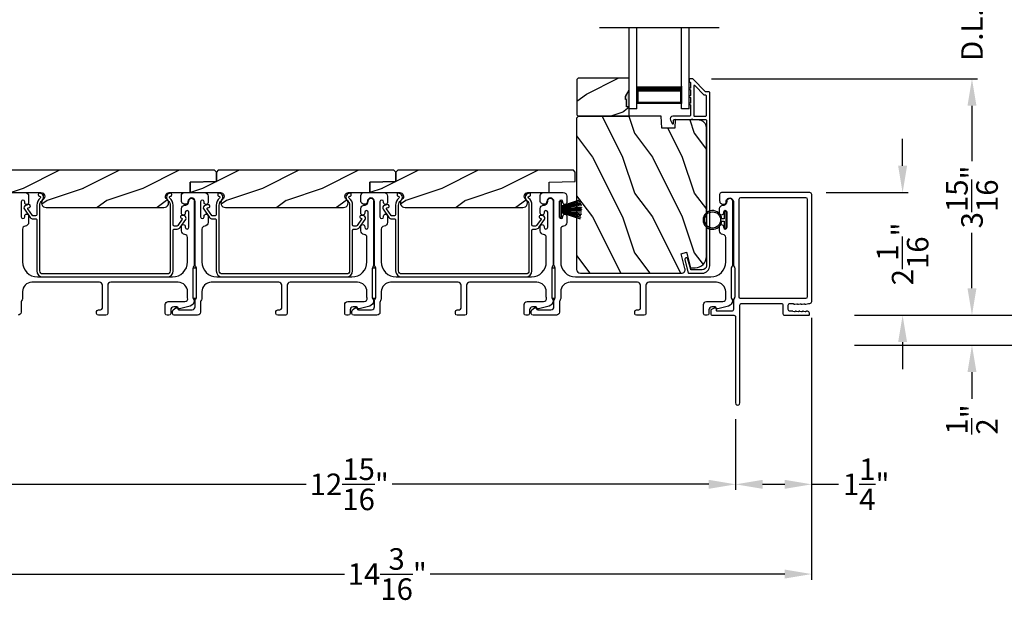
# Model space of a CAD drawing. Extents: x 3 to 343, y -951 to -863.
# Drawn here: x 71 to 88, y -916 to -907 of the extents above; entities that cross this region are included whole.
import ezdxf

# ---------------------------------------------------------------- set-up
doc = ezdxf.new("R2010")
doc.units = 0
doc.header["$LTSCALE"] = 2
doc.header["$MEASUREMENT"] = 0
doc.header["$PDMODE"] = 3
doc.layers.get('0').update_dxf_attribs({"linetype": 'CONTINUOUS'})
doc.layers.get('DEFPOINTS').update_dxf_attribs({"color": 3, "linetype": 'CONTINUOUS'})
doc.layers.add('Dim', color=7, linetype='CONTINUOUS')
doc.styles.get("Standard").update_dxf_attribs({"font": 'arial.ttf'})
doc.dimstyles.new('STANDARD 1.5', dxfattribs={"dimtxt": 0.36, "dimasz": 0.45, "dimexe": 0.09375, "dimexo": 0.27, "dimgap": 0.135, "dimtad": 0, "dimdec": 4, "dimzin": 0, "dimdsep": 46, "dimlunit": 4, "dimtxsty": 'STANDARD', "dimcen": 0, "dimadec": 0, "dimazin": 0, "dimtfac": 1, "dimtdec": 4, "dimtofl": 0, "dimtmove": 0, "dimatfit": 3, "dimfxl": 1, "dimtolj": 1, "dimtzin": 0, "dimarcsym": 0})

# ---------------------------------------------------------------- blocks, each defined once
blk = doc.blocks.new('*D442')
at = {"layer": 'DEFPOINTS', "color": 0, "transparency": 16777216}
for p in [(82.698, -907.609), (87.326, -907.609), (85.09, -911.562)]:
    blk.add_point(p, dxfattribs=at)
at = {"layer": 'Dim', "color": 0, "lineweight": -2, "transparency": 16777216}
for p, q in [((82.968, -907.609), (87.42, -907.609)), ((87.326, -908.059), (87.326, -908.989)), ((87.326, -911.112), (87.326, -910.182)), ((85.36, -911.562), (87.42, -911.562))]:
    blk.add_line(p, q, dxfattribs=at)
at = {"layer": 'Dim', "color": 0, "transparency": 16777216}
for points in [[(87.251, -908.059), (87.401, -908.059), (87.326, -907.609)], [(87.251, -911.112), (87.401, -911.112), (87.326, -911.562)]]:
    blk.add_solid(points, dxfattribs=at)
at = {"layer": 'Dim', "color": 0, "transparency": 16777216, "insert": (87.326, -909.585), "char_height": 0.36, "attachment_point": 5, "rotation": 90}
blk.add_mtext('\\A1;3{\\H1x;\\S15/16;}"', dxfattribs=at)
blk = doc.blocks.new('*D443')
at = {"layer": 'DEFPOINTS', "color": 0, "transparency": 16777216}
for p in [(82.65, -905.634), (87.326, -905.634), (82.698, -907.609)]:
    blk.add_point(p, dxfattribs=at)
at = {"layer": 'Dim', "color": 0, "lineweight": -2, "transparency": 16777216}
for p, q in [((87.326, -905.184), (87.326, -904.734)), ((82.92, -905.634), (87.42, -905.634)), ((82.968, -907.609), (87.42, -907.609)), ((87.326, -908.059), (87.326, -908.509))]:
    blk.add_line(p, q, dxfattribs=at)
at = {"layer": 'Dim', "color": 0, "transparency": 16777216}
for points in [[(87.251, -905.184), (87.401, -905.184), (87.326, -905.634)], [(87.251, -908.059), (87.401, -908.059), (87.326, -907.609)]]:
    blk.add_solid(points, dxfattribs=at)
at = {"layer": 'Dim', "color": 0, "transparency": 16777216, "insert": (87.326, -906.622), "char_height": 0.36, "attachment_point": 5, "rotation": 90}
blk.add_mtext('\\A1;D.L.O.', dxfattribs=at)
blk = doc.blocks.new('*D446')
at = {"layer": 'DEFPOINTS', "color": 0, "transparency": 16777216}
for p in [(84.597, -884.051), (88.826, -884.051), (85.09, -911.562)]:
    blk.add_point(p, dxfattribs=at)
at = {"layer": 'Dim', "color": 0, "lineweight": -2, "transparency": 16777216}
for p, q in [((84.867, -884.051), (88.92, -884.051)), ((88.826, -884.501), (88.826, -894.792)), ((88.826, -911.112), (88.826, -900.821)), ((85.36, -911.562), (88.92, -911.562))]:
    blk.add_line(p, q, dxfattribs=at)
at = {"layer": 'Dim', "color": 0, "transparency": 16777216}
for points in [[(88.751, -884.501), (88.901, -884.501), (88.826, -884.051)], [(88.751, -911.112), (88.901, -911.112), (88.826, -911.562)]]:
    blk.add_solid(points, dxfattribs=at)
at = {"layer": 'Dim', "color": 0, "transparency": 16777216, "insert": (88.826, -897.806), "char_height": 0.36, "attachment_point": 5, "rotation": 90}
blk.add_mtext('\\A1;EXTERIOR JAMB WIDTH', dxfattribs=at)
blk = doc.blocks.new('*D447')
at = {"layer": 'DEFPOINTS', "color": 0, "transparency": 16777216}
for p in [(84.597, -883.551), (90.326, -883.551), (85.09, -912.062)]:
    blk.add_point(p, dxfattribs=at)
at = {"layer": 'Dim', "color": 0, "lineweight": -2, "transparency": 16777216}
for p, q in [((84.867, -883.551), (90.42, -883.551)), ((90.326, -884.001), (90.326, -893.297)), ((90.326, -911.612), (90.326, -902.316)), ((85.36, -912.062), (90.42, -912.062))]:
    blk.add_line(p, q, dxfattribs=at)
at = {"layer": 'Dim', "color": 0, "transparency": 16777216}
for points in [[(90.251, -884.001), (90.401, -884.001), (90.326, -883.551)], [(90.251, -911.612), (90.401, -911.612), (90.326, -912.062)]]:
    blk.add_solid(points, dxfattribs=at)
at = {"layer": 'Dim', "color": 0, "transparency": 16777216, "insert": (90.326, -897.806), "char_height": 0.36, "attachment_point": 5, "rotation": 90}
blk.add_mtext('\\A1;EXTERIOR ROUGH OPENING WIDTH', dxfattribs=at)
blk = doc.blocks.new('*D448')
at = {"layer": 'DEFPOINTS', "color": 0, "transparency": 16777216}
for p in [(85.09, -911.562), (85.09, -912.062), (87.326, -912.062)]:
    blk.add_point(p, dxfattribs=at)
at = {"layer": 'Dim', "color": 0, "lineweight": -2, "transparency": 16777216}
for p, q in [((87.326, -911.112), (87.326, -910.662)), ((85.36, -911.562), (87.42, -911.562)), ((85.36, -912.062), (87.42, -912.062)), ((87.326, -912.512), (87.326, -912.962))]:
    blk.add_line(p, q, dxfattribs=at)
at = {"layer": 'Dim', "color": 0, "transparency": 16777216}
for points in [[(87.251, -911.112), (87.401, -911.112), (87.326, -911.562)], [(87.251, -912.512), (87.401, -912.512), (87.326, -912.062)]]:
    blk.add_solid(points, dxfattribs=at)
at = {"layer": 'Dim', "color": 0, "transparency": 16777216, "insert": (87.326, -913.305), "char_height": 0.36, "attachment_point": 5, "rotation": 90}
blk.add_mtext('\\A1;{\\H1x;\\S1/2;}"', dxfattribs=at)
blk = doc.blocks.new('*D450')
at = {"layer": 'DEFPOINTS', "color": 0, "transparency": 16777216}
for p in [(84.615, -909.512), (86.166, -909.512), (85.09, -911.562)]:
    blk.add_point(p, dxfattribs=at)
at = {"layer": 'Dim', "color": 0, "lineweight": -2, "transparency": 16777216}
for p, q in [((86.166, -909.062), (86.166, -908.612)), ((84.885, -909.512), (86.26, -909.512)), ((85.36, -911.562), (86.26, -911.562)), ((86.166, -912.012), (86.166, -912.462))]:
    blk.add_line(p, q, dxfattribs=at)
at = {"layer": 'Dim', "color": 0, "transparency": 16777216}
for points in [[(86.091, -909.062), (86.241, -909.062), (86.166, -909.512)], [(86.091, -912.012), (86.241, -912.012), (86.166, -911.562)]]:
    blk.add_solid(points, dxfattribs=at)
at = {"layer": 'Dim', "color": 0, "transparency": 16777216, "insert": (86.166, -910.537), "char_height": 0.36, "attachment_point": 5, "rotation": 90}
blk.add_mtext('\\A1;2{\\H1x;\\S1/16;}"', dxfattribs=at)
blk = doc.blocks.new('*D451')
at = {"layer": 'DEFPOINTS', "color": 0, "transparency": 16777216}
for p in [(70.451, -911.499), (83.373, -913.029), (83.373, -914.389)]:
    blk.add_point(p, dxfattribs=at)
at = {"layer": 'Dim', "color": 0, "lineweight": -2, "transparency": 16777216}
for p, q in [((70.451, -911.769), (70.451, -914.483)), ((83.373, -913.299), (83.373, -914.483)), ((70.901, -914.389), (76.193, -914.389)), ((82.923, -914.389), (77.631, -914.389))]:
    blk.add_line(p, q, dxfattribs=at)
at = {"layer": 'Dim', "color": 0, "transparency": 16777216}
for points in [[(70.901, -914.314), (70.901, -914.464), (70.451, -914.389)], [(82.923, -914.314), (82.923, -914.464), (83.373, -914.389)]]:
    blk.add_solid(points, dxfattribs=at)
at = {"layer": 'Dim', "color": 0, "transparency": 16777216, "insert": (76.912, -914.389), "char_height": 0.36, "attachment_point": 5}
blk.add_mtext('\\A1;12{\\H1x;\\S15/16;}"', dxfattribs=at)
blk = doc.blocks.new('*D452')
at = {"layer": 'DEFPOINTS', "color": 0, "transparency": 16777216}
for p in [(84.645, -911.335), (83.373, -913.029), (83.373, -914.389)]:
    blk.add_point(p, dxfattribs=at)
at = {"layer": 'Dim', "color": 0, "lineweight": -2, "transparency": 16777216}
for p, q in [((84.645, -911.605), (84.645, -914.483)), ((83.373, -913.299), (83.373, -914.483)), ((83.823, -914.389), (84.195, -914.389)), ((84.645, -914.389), (85.095, -914.389))]:
    blk.add_line(p, q, dxfattribs=at)
at = {"layer": 'Dim', "color": 0, "transparency": 16777216}
for points in [[(83.823, -914.314), (83.823, -914.464), (83.373, -914.389)], [(84.195, -914.314), (84.195, -914.464), (84.645, -914.389)]]:
    blk.add_solid(points, dxfattribs=at)
at = {"layer": 'Dim', "color": 0, "transparency": 16777216, "insert": (85.557, -914.389), "char_height": 0.36, "attachment_point": 5}
blk.add_mtext('\\A1;1{\\H1x;\\S1/4;}"', dxfattribs=at)
blk = doc.blocks.new('*D453')
at = {"layer": 'DEFPOINTS', "color": 0, "transparency": 16777216}
for p in [(84.645, -911.335), (70.451, -911.499), (70.451, -915.889)]:
    blk.add_point(p, dxfattribs=at)
at = {"layer": 'Dim', "color": 0, "lineweight": -2, "transparency": 16777216}
for p, q in [((84.645, -911.605), (84.645, -915.983)), ((70.451, -911.769), (70.451, -915.983)), ((70.901, -915.889), (76.831, -915.889)), ((84.195, -915.889), (78.266, -915.889))]:
    blk.add_line(p, q, dxfattribs=at)
at = {"layer": 'Dim', "color": 0, "transparency": 16777216}
for points in [[(70.901, -915.814), (70.901, -915.964), (70.451, -915.889)], [(84.195, -915.814), (84.195, -915.964), (84.645, -915.889)]]:
    blk.add_solid(points, dxfattribs=at)
at = {"layer": 'Dim', "color": 0, "transparency": 16777216, "insert": (77.548, -915.889), "char_height": 0.36, "attachment_point": 5}
blk.add_mtext('\\A1;14{\\H1x;\\S3/16;}"', dxfattribs=at)
blk = doc.blocks.new('A$C6E241AF7')
for p, q in [((0, 1), (1.353, 1)), ((0, 0.875), (0, 1)), ((0, 0.875), (1.353, 0.875)), ((0.089, 0.125), (0.089, 0.875)), ((0.089, 0.875), (0.089, 0.875)), ((0.089, 0.875), (0.375, 0.875)), ((0, 0.125), (1.353, 0.125)), ((0, 0), (0, 0.125)), ((0, 0), (1.353, 0)), ((0.375, 0.125), (0.089, 0.125))]:
    blk.add_line(p, q)
for points, const_width in [([(0.089, 0.86), (0.33, 0.86)], 0.03), ([(0.104, 0.14), (0.104, 0.86)], 0.03), ([(0.33, 0.125), (0.33, 0.875)], 0.09), ([(0.089, 0.14), (0.33, 0.14)], 0.03)]:
    blk.add_lwpolyline(points, dxfattribs=dict(const_width=const_width))
blk = doc.blocks.new('A$C6e6df406')
for p, q in [((1.542, 1.1), (1.542, 0.83)), ((1.57, 1.1), (1.542, 1.1)), ((1.889, 1.126), (1.57, 1.019)), ((1.57, 1.018), (1.889, 1.125)), ((1.57, 1.009), (1.57, 1.1)), ((1.896, 1.099), (1.57, 1.016)), ((1.57, 1.014), (1.896, 1.098)), ((1.902, 1.071), (1.57, 1.01)), ((1.57, 1.009), (1.902, 1.07)), ((1.906, 1.05), (1.57, 1.003)), ((1.57, 1.001), (1.906, 1.048)), ((1.909, 1.027), (1.57, 0.994)), ((1.57, 0.992), (1.909, 1.026)), ((1.57, 1.006), (1.57, 1.008)), ((1.57, 1.002), (1.57, 1.005)), ((1.57, 0.996), (1.57, 1.001)), ((1.911, 0.999), (1.57, 0.98)), ((1.57, 0.979), (1.911, 0.998)), ((1.57, 0.988), (1.57, 0.995)), ((1.911, 0.998), (1.911, 0.999)), ((1.542, 0.83), (1.57, 0.83)), ((1.57, 0.977), (1.57, 0.987)), ((1.912, 0.981), (1.57, 0.976)), ((1.57, 0.975), (1.912, 0.979)), ((1.57, 0.974), (1.57, 0.976)), ((1.57, 0.968), (1.57, 0.973)), ((1.912, 0.969), (1.57, 0.969)), ((1.57, 0.958), (1.57, 0.963)), ((1.57, 0.962), (1.912, 0.962)), ((1.57, 0.955), (1.57, 0.957)), ((1.912, 0.952), (1.57, 0.956)), ((1.57, 0.955), (1.912, 0.95)), ((1.57, 0.944), (1.57, 0.954)), ((1.911, 0.933), (1.57, 0.952)), ((1.57, 0.951), (1.911, 0.932)), ((1.57, 0.936), (1.57, 0.943)), ((1.909, 0.905), (1.57, 0.939)), ((1.57, 0.937), (1.909, 0.904)), ((1.57, 0.93), (1.57, 0.935)), ((1.906, 0.883), (1.57, 0.93)), ((1.57, 0.926), (1.57, 0.929)), ((1.57, 0.928), (1.906, 0.881)), ((1.57, 0.923), (1.57, 0.925)), ((1.57, 0.83), (1.57, 0.922)), ((1.902, 0.861), (1.57, 0.922)), ((1.57, 0.921), (1.902, 0.86)), ((1.896, 0.833), (1.57, 0.917)), ((1.57, 0.915), (1.896, 0.832)), ((1.889, 0.806), (1.57, 0.913)), ((1.57, 0.912), (1.889, 0.805)), ((1.911, 0.932), (1.911, 0.933))]:
    blk.add_line(p, q)
at = {"flags": 128}
for points in [[(1.902, 1.07), (1.902, 1.07), (1.902, 1.07), (1.902, 1.07), (1.902, 1.07), (1.902, 1.071), (1.902, 1.071), (1.902, 1.071), (1.902, 1.071)], [(1.906, 1.048), (1.906, 1.049), (1.906, 1.049), (1.906, 1.049), (1.906, 1.049), (1.906, 1.049), (1.906, 1.049), (1.906, 1.05), (1.906, 1.05)]]:
    blk.add_lwpolyline(points, dxfattribs=at)
for centre, radius, start, end in [((1.357, 0.971), 0.554, 16.0705, 16.1988), ((1.292, 0.955), 0.621, 13.3333, 13.4474), ((1.208, 0.952), 0.705, 6.0165, 6.1167), ((1.292, 0.976), 0.621, 346.5526, 346.6667), ((1.711, 0.896), 0.194, 349.2734, 349.6363), ((1.689, 0.914), 0.219, 351.4891, 351.8113), ((1.208, 0.979), 0.705, 353.8833, 353.9835), ((0.956, 0.956), 0.956, 1.4002, 1.4741), ((1.341, 0.965), 0.571, 359.6909, 0.3091), ((0.956, 0.975), 0.956, 358.5259, 358.5998), ((1.357, 0.96), 0.554, 343.8012, 343.9295)]:
    blk.add_arc(centre, radius, start, end)
blk = doc.blocks.new('A$C7CF641F7')
h = blk.add_hatch(color=256)
h.dxf.hatch_style = 1
h.paths.add_polyline_path([(0.022, 0.231, -0.38367), (0.143, 0.365, -0.133517), (0.143, 0.387, 0.902966), (0.139, 0.075, 0.055914), (0.174, 0.075), (0.174, 0.075, 0.739093), (0.23, 0.37), (0.221, 0.355, -0.030991), (0.218, 0.351, -0.281053), (0.291, 0.231, -1)])
h.paths.add_polyline_path([(0.143, 0.387, 0.133517), (0.143, 0.365, -0.146089), (0.218, 0.351, 0.030991), (0.221, 0.355), (0.23, 0.37, 0.145009)])
for p, q in [((0.139, 0.035), (0.034, 0.035)), ((0.034, 0), (0.279, 0)), ((0.139, 0.075), (0.139, 0.035)), ((0.174, 0.035), (0.174, 0.075)), ((0.279, 0.035), (0.174, 0.035))]:
    blk.add_line(p, q)
blk.add_circle((0.157, 0.231), 0.135)
for centre, radius, start, end in [((0.157, 0.231), 0.157, 276.4006, 263.5994), ((0.034, 0.018), 0.0175, 90.0038, 269.9962), ((0.279, 0.018), 0.0175, 270.0048, 89.9952)]:
    blk.add_arc(centre, radius, start, end)

msp = doc.modelspace()

# ---------------------------------------------------------------- hatches: boundary and pattern name
h = msp.add_hatch()
h.set_pattern_fill('WOOD2', color=256, angle=180, style=0)
h.set_pattern_definition([(36.8699, (482.47753, -864.16808), (-2.99999992, -2.00000012), [0.5, -4.5]), (26.5651, (481.87753, -863.8681), (0.99999916, 1.0000013), [1.118034, -1.118034]), (18.4349, (481.87753, -863.36808), (2.00000043, 0.9999984), [0.632456, -2.529822])])
h.paths.add_polyline_path([(80.72072, -907.62174), (80.72072, -908.21424), (80.74072, -908.23424), (81.59572, -908.23424), (81.59572, -908.07824), (81.54872, -908.07824), (81.54872, -907.95324), (81.53272, -907.95324), (81.53272, -907.90624), (81.59572, -907.79712), (81.59572, -907.60174), (80.74072, -907.60174)])
h = msp.add_hatch(color=256)
h.dxf.hatch_style = 1
h.paths.add_polyline_path([(81.59581, -907.79697), (81.53272, -907.90624), (81.53272, -907.95324), (81.54872, -907.95324), (81.54872, -908.07824), (81.59581, -908.07824)])
h = msp.add_hatch()
h.set_pattern_fill('WOOD2', color=256, angle=90, style=0)
h.set_pattern_definition([(306.8699, (82.67995, -1369.52068), (-2.00000012, 2.99999992), [0.5, -4.5]), (296.5651, (82.97995, -1368.92068), (1.0000013, -0.99999916), [1.118034, -1.118034]), (288.4349, (83.47995, -1368.92068), (0.9999984, -2.00000043), [0.632456, -2.529822])])
edge = h.paths.add_edge_path()
edge.add_line((82.12991, -908.23424), (80.74681, -908.23424))
edge.add_line((80.74681, -908.23424), (80.71481, -908.26624))
edge.add_line((80.71481, -908.26624), (80.71481, -910.79624))
edge.add_arc((80.77781, -910.79624), 0.063, 180, 270)
edge.add_line((80.77781, -910.85924), (81.51181, -910.85924))
edge.add_line((81.51181, -910.85924), (82.32381, -910.85924))
edge.add_line((82.32381, -910.85924), (82.4664, -910.85924))
edge.add_arc((82.4664, -910.79674), 0.0625, 270, 375)
edge.add_line((82.52677, -910.78056), (82.46077, -910.53424))
edge.add_line((82.46077, -910.53424), (82.55159, -910.5099))
edge.add_line((82.55159, -910.5099), (82.62081, -910.76824))
edge.add_line((82.62081, -910.76824), (82.69781, -910.76824))
edge.add_arc((82.69781, -910.58024), 0.188, 270, 360)
edge.add_line((82.88581, -910.58024), (82.88581, -908.42623))
edge.add_arc((82.75981, -908.42623), 0.126, 0, 88.499631)
edge.add_line((82.76311, -908.30028), (82.35996, -908.28972))
edge.add_line((82.35996, -908.28972), (82.35481, -908.43734))
edge.add_line((82.35481, -908.43734), (82.13701, -908.43734))
edge.add_line((82.13701, -908.43734), (82.12991, -908.23424))
h = msp.add_hatch()
h.set_pattern_fill('WOOD2', color=256, pattern_type=2)
h.set_pattern_definition([(216.8699, (-2240.14371, -128.64396), (2.999999918, 2.000000123), [0.5, -4.5]), (206.5651, (-2239.5437, -128.94396), (-0.99999916, -1.00000131), [1.118034, -1.118034]), (198.4349, (-2239.5437, -129.44396), (-2.000000435, -0.999998403), [0.632456, -2.529822])])
edge = h.paths.add_edge_path()
edge.add_line((74.65999, -909.13674), (70.48249, -909.13674))
edge.add_line((70.48249, -909.13674), (70.45124, -909.16799))
edge.add_line((70.45124, -909.16799), (70.45124, -909.51174))
edge.add_line((70.45124, -909.51174), (71.7572, -909.51174))
edge.add_arc((71.7572, -909.57424), 0.0625, -51.202496, 90.000602, ccw=False)
edge.add_arc((71.84524, -909.68374), 0.078, 128.798263, 269.999987)
edge.add_line((71.84524, -909.76174), (73.81324, -909.76174))
edge.add_arc((73.81324, -909.68374), 0.078, 270.000031, 411.201881)
edge.add_arc((73.90127, -909.57424), 0.0625, 89.999331, 231.202496, ccw=False)
edge.add_line((73.90127, -909.51174), (74.25374, -909.51174))
edge.add_line((74.25374, -909.51174), (74.25374, -909.33952))
edge.add_line((74.25374, -909.33952), (74.69124, -909.32424))
edge.add_line((74.69124, -909.32424), (74.69124, -909.16799))
edge.add_line((74.69124, -909.16799), (74.65999, -909.13674))
h = msp.add_hatch()
h.set_pattern_fill('WOOD2', color=256, pattern_type=2)
h.set_pattern_definition([(216.8699, (-2237.14371, -128.64396), (2.999999918, 2.000000123), [0.5, -4.5]), (206.5651, (-2236.5437, -128.94396), (-0.99999916, -1.00000131), [1.118034, -1.118034]), (198.4349, (-2236.5437, -129.44396), (-2.000000435, -0.999998403), [0.632456, -2.529822])])
edge = h.paths.add_edge_path()
edge.add_line((74.69124, -909.32424), (74.25374, -909.33952))
edge.add_line((74.25374, -909.33952), (74.25374, -909.51174))
edge.add_line((74.25374, -909.51174), (74.69124, -909.51174))
edge.add_line((74.69124, -909.51174), (74.7572, -909.51174))
edge.add_arc((74.7572, -909.57424), 0.0625, -51.202496, 90.000602, ccw=False)
edge.add_arc((74.84524, -909.68374), 0.078, 128.798263, 269.999987)
edge.add_line((74.84524, -909.76174), (76.81324, -909.76174))
edge.add_arc((76.81324, -909.68374), 0.078, 270.000031, 411.201881)
edge.add_arc((76.90127, -909.57424), 0.0625, 89.999331, 231.202496, ccw=False)
edge.add_line((76.90127, -909.51174), (77.25374, -909.51174))
edge.add_line((77.25374, -909.51174), (77.25374, -909.33952))
edge.add_line((77.25374, -909.33952), (77.69124, -909.32424))
edge.add_line((77.69124, -909.32424), (77.69124, -909.16799))
edge.add_line((77.69124, -909.16799), (77.65999, -909.13674))
edge.add_line((77.65999, -909.13674), (74.72249, -909.13674))
edge.add_line((74.72249, -909.13674), (74.69124, -909.16799))
edge.add_line((74.69124, -909.16799), (74.69124, -909.32424))
h = msp.add_hatch()
h.set_pattern_fill('WOOD2', color=256, pattern_type=2)
h.set_pattern_definition([(216.8699, (-2234.14371, -128.64396), (2.999999918, 2.000000123), [0.5, -4.5]), (206.5651, (-2233.5437, -128.94396), (-0.99999916, -1.00000131), [1.118034, -1.118034]), (198.4349, (-2233.5437, -129.44396), (-2.000000435, -0.999998403), [0.632456, -2.529822])])
edge = h.paths.add_edge_path()
edge.add_line((77.69124, -909.32424), (77.25374, -909.33952))
edge.add_line((77.25374, -909.33952), (77.25374, -909.51174))
edge.add_line((77.25374, -909.51174), (77.69124, -909.51174))
edge.add_line((77.69124, -909.51174), (77.7572, -909.51174))
edge.add_arc((77.7572, -909.57424), 0.0625, -51.202496, 90.000602, ccw=False)
edge.add_arc((77.84524, -909.68374), 0.078, 128.798263, 269.999987)
edge.add_line((77.84524, -909.76174), (79.81324, -909.76174))
edge.add_arc((79.81324, -909.68374), 0.078, 270.000031, 411.201881)
edge.add_arc((79.90127, -909.57424), 0.0625, 89.999331, 231.202496, ccw=False)
edge.add_line((79.90127, -909.51174), (80.25374, -909.51174))
edge.add_line((80.25374, -909.51174), (80.25374, -909.33952))
edge.add_line((80.25374, -909.33952), (80.69124, -909.32424))
edge.add_line((80.69124, -909.32424), (80.69124, -909.16799))
edge.add_line((80.69124, -909.16799), (80.65999, -909.13674))
edge.add_line((80.65999, -909.13674), (77.72249, -909.13674))
edge.add_line((77.72249, -909.13674), (77.69124, -909.16799))
edge.add_line((77.69124, -909.16799), (77.69124, -909.32424))

# ---------------------------------------------------------------- linework, layer by layer
msp.add_line((83.09581, -906.7562), (81.09581, -906.7562))
for points in [[(80.72072, -907.62174), (80.72072, -908.21424), (80.74072, -908.23424), (81.59572, -908.23424), (81.59572, -908.07824), (81.54872, -908.07824), (81.54872, -907.95324), (81.53272, -907.95324), (81.53272, -907.90624), (81.59572, -907.79712), (81.59572, -907.60174), (80.74072, -907.60174)], [(74.29781, -910.77514), (74.29781, -911.27514), (74.35781, -911.27514), (74.35781, -910.77514)], [(77.29781, -910.77514), (77.29781, -911.27514), (77.35781, -911.27514), (77.35781, -910.77514)], [(80.29781, -910.77514), (80.29781, -911.27514), (80.35781, -911.27514), (80.35781, -910.77514)]]:
    msp.add_lwpolyline(points, close=True)
for points in [[(82.57944, -910.85183, 0.33937777), (82.5891, -910.85924), (82.81581, -910.85924, 0.41421356), (82.94081, -910.73424), (82.94081, -907.83974, 0.41421356), (82.93081, -907.82974), (82.87895, -907.82974, -0.19891237), (82.87188, -907.82681), (82.65723, -907.61217, 0.19891237), (82.65016, -907.60924), (82.60581, -907.60924, 0.41421356), (82.59581, -907.61924), (82.59581, -907.65424, 0.41421356), (82.60581, -907.66424), (82.60717, -907.66424, -0.41421356), (82.61717, -907.67424), (82.61717, -907.76464, 1), (82.61717, -907.79464), (82.61717, -907.88964, 1), (82.61717, -907.91964), (82.61717, -908.01464, 1), (82.61717, -908.04464), (82.61717, -908.22424, -0.41421356), (82.60717, -908.23424), (82.32518, -908.23424, 0.56002691), (82.28508, -908.29967), (82.31312, -908.35469, 0.78833643), (82.33581, -908.34924), (82.33581, -908.29924, -0.41421356), (82.34581, -908.28924), (82.63717, -908.28924, -1), (82.65717, -908.28924), (82.87581, -908.28924, -0.41421356), (82.88581, -908.29924), (82.88581, -910.73424, -0.41421356), (82.81581, -910.80424), (82.63129, -910.80424, -0.33937777), (82.62163, -910.79683), (82.57543, -910.62459, 1), (82.5223, -910.63884)], [(82.87581, -908.23424, 0.41421356), (82.88581, -908.22424), (82.88581, -907.89474, 0.41421356), (82.87581, -907.88474), (82.85617, -907.88474, -0.19891237), (82.8491, -907.88181), (82.68924, -907.72196, 0.66817864), (82.67217, -907.72903), (82.67217, -908.22424, 0.41421356), (82.68217, -908.23424)], [(82.12991, -908.23424), (80.74681, -908.23424), (80.71481, -908.26624), (80.71481, -910.79624, 0.41421356), (80.77781, -910.85924), (81.51181, -910.85924), (82.32381, -910.85924), (82.4664, -910.85924, 0.49314543), (82.52677, -910.78056), (82.46077, -910.53424), (82.55159, -910.5099), (82.62081, -910.76824), (82.69781, -910.76824, 0.41421356), (82.88581, -910.58024), (82.88581, -908.42623, 0.40656438), (82.76311, -908.30028), (82.35996, -908.28972), (82.35481, -908.43734), (82.13701, -908.43734)], [(74.65999, -909.13674), (70.48249, -909.13674), (70.45124, -909.16799), (70.45124, -909.51174), (71.7572, -909.51174, -0.70805976), (71.79636, -909.62295, 0.70805076), (71.84524, -909.76174), (73.81324, -909.76174, 0.70805158), (73.86211, -909.62295, -0.7080602), (73.90127, -909.51174), (74.25374, -909.51174), (74.25374, -909.33952), (74.69124, -909.32424), (74.69124, -909.16799)], [(74.69124, -909.32424), (74.25374, -909.33952), (74.25374, -909.51174), (74.69124, -909.51174), (74.7572, -909.51174, -0.70805976), (74.79636, -909.62295, 0.70805076), (74.84524, -909.76174), (76.81324, -909.76174, 0.70805158), (76.86211, -909.62295, -0.7080602), (76.90127, -909.51174), (77.25374, -909.51174), (77.25374, -909.33952), (77.69124, -909.32424), (77.69124, -909.16799), (77.65999, -909.13674), (74.72249, -909.13674), (74.69124, -909.16799)], [(77.69124, -909.32424), (77.25374, -909.33952), (77.25374, -909.51174), (77.69124, -909.51174), (77.7572, -909.51174, -0.70805976), (77.79636, -909.62295, 0.70805076), (77.84524, -909.76174), (79.81324, -909.76174, 0.70805158), (79.86211, -909.62295, -0.7080602), (79.90127, -909.51174), (80.25374, -909.51174), (80.25374, -909.33952), (80.69124, -909.32424), (80.69124, -909.16799), (80.65999, -909.13674), (77.72249, -909.13674), (77.69124, -909.16799)], [(73.92361, -909.52174, 0.70705539), (73.88067, -909.64315, -0.22651161), (73.91781, -909.72092), (73.91781, -910.82174, -0.41419866), (73.86781, -910.87174), (71.78781, -910.87174, -0.41420073), (71.73781, -910.82174), (71.73781, -909.72092, -0.22651178), (71.77494, -909.64315, 0.70705646), (71.73201, -909.52174, 0.41424245), (71.71201, -909.54174), (71.71201, -909.55174, 0.41425282), (71.73201, -909.57174, -0.70705692), (71.74351, -909.60427, 0.2264991), (71.68781, -909.72092), (71.68781, -909.88174, -0.41413549), (71.66781, -909.90174), (71.62965, -909.90174, -0.24475689), (71.61326, -909.89321), (71.53603, -909.78291, -0.52052964), (71.54164, -909.76751), (71.56302, -909.76178, 0.9999746), (71.55008, -909.71349), (71.5011, -909.72661, 0.52055882), (71.47869, -909.78819), (71.57529, -909.92615, 0.24469493), (71.62444, -909.95174), (71.66781, -909.95174, -0.41425282), (71.68781, -909.97174), (71.68781, -910.82174, 0.41419866), (71.78781, -910.92174), (73.86781, -910.92174, 0.41419792), (73.96781, -910.82174), (73.96781, -910.14174, -0.4142513), (73.98781, -910.12174), (74.03467, -910.12174, 0.24469468), (74.08382, -910.09615), (74.17675, -909.96343, 0.52056217), (74.15434, -909.90185), (74.11904, -909.89239, 1.00000559), (74.1061, -909.94069), (74.11381, -909.94275, -0.52055328), (74.11941, -909.95815), (74.04585, -910.06321, -0.24475959), (74.02947, -910.07174), (73.98781, -910.07174, -0.41413397), (73.96781, -910.05174), (73.96781, -909.72092, 0.22649854), (73.9121, -909.60427, -0.7070424), (73.92361, -909.57174, 0.41425282), (73.94361, -909.55174), (73.94361, -909.54174, 0.41425345)], [(74.33531, -910.71937), (74.33531, -909.66174, 1), (74.21531, -909.66174, -0.31783725), (74.18531, -909.70417, -0.51763809), (74.10531, -909.6476), (74.10531, -909.56174, -0.41421356), (74.15531, -909.51174), (74.49031, -909.51174, -0.41421356), (74.55031, -909.57174), (74.55031, -909.67939, -1), (74.48531, -909.67939), (74.48531, -909.66662, 1), (74.42531, -909.66662), (74.42531, -909.91692, 1), (74.48531, -909.91692), (74.48531, -909.90439, -1), (74.55031, -909.90439), (74.55031, -910.01204, -0.39436638), (74.4944, -910.0719, 0.39436638), (74.44781, -910.12178), (74.44781, -910.67174, 0.41421356), (74.69781, -910.92174), (76.95781, -910.92174, 0.41421356), (77.20781, -910.67174), (77.20781, -910.26138, 0.39436638), (77.16122, -910.2115, -0.39436638), (77.10531, -910.15164), (77.10531, -910.07912, -1), (77.17031, -910.07912), (77.17031, -910.09164, 1), (77.23031, -910.09164), (77.23031, -909.84164, 1), (77.17031, -909.84164), (77.17031, -909.85415, -1), (77.10531, -909.85415), (77.10531, -909.78164, -0.42647434), (77.16781, -909.72169, 0.42647434), (77.23031, -909.66174), (77.23031, -909.65174, -1), (77.32031, -909.65174), (77.32031, -910.71937, -0.13165168), (77.31361, -910.74437), (77.30451, -910.76014, 0.13165162), (77.29781, -910.78514), (77.29781, -911.25834, 0.13165022), (77.30451, -911.28334), (77.32023, -911.31057), (77.32023, -911.32142, -0.33945422), (77.25352, -911.40836), (77.07548, -911.45606, -0.4412665), (77.0506, -911.44013, 0.36516173), (77.03089, -911.42352), (76.97631, -911.42352, 0.41421356), (76.92631, -911.47352), (76.92631, -911.53174, -0.41421356), (76.89631, -911.56174), (76.86631, -911.56174, -0.41421356), (76.83631, -911.53174), (76.83631, -911.38352, -0.41421356), (76.88631, -911.33352), (77.16103, -911.33352, 0.49088284), (77.20942, -911.27093, -0.06371424), (77.20781, -911.25834), (77.20781, -911.16799, 0.41421356), (77.05156, -911.01174), (75.92331, -911.01174, 0.41421356), (75.87331, -911.06174), (75.87331, -911.53174, -0.41421356), (75.84331, -911.56174), (75.71631, -911.56174, -0.41421356), (75.68631, -911.53174), (75.68631, -911.50174, -0.41421356), (75.71631, -911.47174), (75.75331, -911.47174, 0.41421356), (75.78331, -911.44174), (75.78331, -911.06174, 0.41421356), (75.73331, -911.01174), (74.60406, -911.01174, 0.41421356), (74.44781, -911.16799), (74.44781, -911.28246, -0.13165327), (74.44111, -911.30746), (74.43201, -911.32323, 0.13165327), (74.42531, -911.34823), (74.42531, -911.51174, -0.41421356), (74.37531, -911.56174), (73.98612, -911.56174, -0.41421356), (73.95612, -911.53174), (73.95612, -911.49823, -0.23564571), (73.96809, -911.47426), (74.0126, -911.44076, -0.57607546), (74.04447, -911.45424, 0.37796416), (74.06431, -911.47174), (74.28531, -911.47174, 0.41421356), (74.33531, -911.42174), (74.33531, -911.32411, -0.13165149), (74.34201, -911.29911), (74.35111, -911.28334, 0.13165149), (74.35781, -911.25834), (74.35781, -910.78514, 0.13165162), (74.35111, -910.76014), (74.34201, -910.74437, -0.13165162)], [(76.92361, -909.52174, 0.70705539), (76.88067, -909.64315, -0.22651161), (76.91781, -909.72092), (76.91781, -910.82174, -0.41419866), (76.86781, -910.87174), (74.78781, -910.87174, -0.41420073), (74.73781, -910.82174), (74.73781, -909.72092, -0.22651178), (74.77494, -909.64315, 0.70705646), (74.73201, -909.52174, 0.41424245), (74.71201, -909.54174), (74.71201, -909.55174, 0.41425282), (74.73201, -909.57174, -0.70705692), (74.74351, -909.60427, 0.2264991), (74.68781, -909.72092), (74.68781, -909.88174, -0.41413549), (74.66781, -909.90174), (74.62965, -909.90174, -0.24475689), (74.61326, -909.89321), (74.53603, -909.78291, -0.52052964), (74.54164, -909.76751), (74.56302, -909.76178, 0.9999746), (74.55008, -909.71349), (74.5011, -909.72661, 0.52055882), (74.47869, -909.78819), (74.57529, -909.92615, 0.24469493), (74.62444, -909.95174), (74.66781, -909.95174, -0.41425282), (74.68781, -909.97174), (74.68781, -910.82174, 0.41419866), (74.78781, -910.92174), (76.86781, -910.92174, 0.41419792), (76.96781, -910.82174), (76.96781, -910.14174, -0.4142513), (76.98781, -910.12174), (77.03467, -910.12174, 0.24469468), (77.08382, -910.09615), (77.17675, -909.96343, 0.52056217), (77.15434, -909.90185), (77.11904, -909.89239, 1.00000559), (77.1061, -909.94069), (77.11381, -909.94275, -0.52055328), (77.11941, -909.95815), (77.04585, -910.06321, -0.24475959), (77.02947, -910.07174), (76.98781, -910.07174, -0.41413397), (76.96781, -910.05174), (76.96781, -909.72092, 0.22649854), (76.9121, -909.60427, -0.7070424), (76.92361, -909.57174, 0.41425282), (76.94361, -909.55174), (76.94361, -909.54174, 0.41425345)], [(77.33531, -910.71937), (77.33531, -909.66174, 1), (77.21531, -909.66174, -0.31783725), (77.18531, -909.70417, -0.51763809), (77.10531, -909.6476), (77.10531, -909.56174, -0.41421356), (77.15531, -909.51174), (77.49031, -909.51174, -0.41421356), (77.55031, -909.57174), (77.55031, -909.67939, -1), (77.48531, -909.67939), (77.48531, -909.66662, 1), (77.42531, -909.66662), (77.42531, -909.91692, 1), (77.48531, -909.91692), (77.48531, -909.90439, -1), (77.55031, -909.90439), (77.55031, -910.01204, -0.39436638), (77.4944, -910.0719, 0.39436638), (77.44781, -910.12178), (77.44781, -910.67174, 0.41421356), (77.69781, -910.92174), (79.95781, -910.92174, 0.41421356), (80.20781, -910.67174), (80.20781, -910.26138, 0.39436638), (80.16122, -910.2115, -0.39436638), (80.10531, -910.15164), (80.10531, -910.07912, -1), (80.17031, -910.07912), (80.17031, -910.09164, 1), (80.23031, -910.09164), (80.23031, -909.84164, 1), (80.17031, -909.84164), (80.17031, -909.85415, -1), (80.10531, -909.85415), (80.10531, -909.78164, -0.42647434), (80.16781, -909.72169, 0.42647434), (80.23031, -909.66174), (80.23031, -909.65174, -1), (80.32031, -909.65174), (80.32031, -910.71937, -0.13165168), (80.31361, -910.74437), (80.30451, -910.76014, 0.13165162), (80.29781, -910.78514), (80.29781, -911.25834, 0.13165022), (80.30451, -911.28334), (80.32023, -911.31057), (80.32023, -911.32142, -0.33945422), (80.25352, -911.40836), (80.07548, -911.45606, -0.4412665), (80.0506, -911.44013, 0.36516173), (80.03089, -911.42352), (79.97631, -911.42352, 0.41421356), (79.92631, -911.47352), (79.92631, -911.53174, -0.41421356), (79.89631, -911.56174), (79.86631, -911.56174, -0.41421356), (79.83631, -911.53174), (79.83631, -911.38352, -0.41421356), (79.88631, -911.33352), (80.16103, -911.33352, 0.49088284), (80.20942, -911.27093, -0.06371424), (80.20781, -911.25834), (80.20781, -911.16799, 0.41421356), (80.05156, -911.01174), (78.92331, -911.01174, 0.41421356), (78.87331, -911.06174), (78.87331, -911.53174, -0.41421356), (78.84331, -911.56174), (78.71631, -911.56174, -0.41421356), (78.68631, -911.53174), (78.68631, -911.50174, -0.41421356), (78.71631, -911.47174), (78.75331, -911.47174, 0.41421356), (78.78331, -911.44174), (78.78331, -911.06174, 0.41421356), (78.73331, -911.01174), (77.60406, -911.01174, 0.41421356), (77.44781, -911.16799), (77.44781, -911.28246, -0.13165327), (77.44111, -911.30746), (77.43201, -911.32323, 0.13165327), (77.42531, -911.34823), (77.42531, -911.51174, -0.41421356), (77.37531, -911.56174), (76.98612, -911.56174, -0.41421356), (76.95612, -911.53174), (76.95612, -911.49823, -0.23564571), (76.96809, -911.47426), (77.0126, -911.44076, -0.57607546), (77.04447, -911.45424, 0.37796416), (77.06431, -911.47174), (77.28531, -911.47174, 0.41421356), (77.33531, -911.42174), (77.33531, -911.32411, -0.13165149), (77.34201, -911.29911), (77.35111, -911.28334, 0.13165149), (77.35781, -911.25834), (77.35781, -910.78514, 0.13165162), (77.35111, -910.76014), (77.34201, -910.74437, -0.13165162)], [(79.92361, -909.52174, 0.70705539), (79.88067, -909.64315, -0.22651161), (79.91781, -909.72092), (79.91781, -910.82174, -0.41419866), (79.86781, -910.87174), (77.78781, -910.87174, -0.41420073), (77.73781, -910.82174), (77.73781, -909.72092, -0.22651178), (77.77494, -909.64315, 0.70705646), (77.73201, -909.52174, 0.41424245), (77.71201, -909.54174), (77.71201, -909.55174, 0.41425282), (77.73201, -909.57174, -0.70705692), (77.74351, -909.60427, 0.2264991), (77.68781, -909.72092), (77.68781, -909.88174, -0.41413549), (77.66781, -909.90174), (77.62965, -909.90174, -0.24475689), (77.61326, -909.89321), (77.53603, -909.78291, -0.52052964), (77.54164, -909.76751), (77.56302, -909.76178, 0.9999746), (77.55008, -909.71349), (77.5011, -909.72661, 0.52055882), (77.47869, -909.78819), (77.57529, -909.92615, 0.24469493), (77.62444, -909.95174), (77.66781, -909.95174, -0.41425282), (77.68781, -909.97174), (77.68781, -910.82174, 0.41419866), (77.78781, -910.92174), (79.86781, -910.92174, 0.41419792), (79.96781, -910.82174), (79.96781, -910.14174, -0.4142513), (79.98781, -910.12174), (80.03467, -910.12174, 0.24469468), (80.08382, -910.09615), (80.17675, -909.96343, 0.52056217), (80.15434, -909.90185), (80.11904, -909.89239, 1.00000559), (80.1061, -909.94069), (80.11381, -909.94275, -0.52055328), (80.11941, -909.95815), (80.04585, -910.06321, -0.24475959), (80.02947, -910.07174), (79.98781, -910.07174, -0.41413397), (79.96781, -910.05174), (79.96781, -909.72092, 0.22649854), (79.9121, -909.60427, -0.7070424), (79.92361, -909.57174, 0.41425282), (79.94361, -909.55174), (79.94361, -909.54174, 0.41425345)], [(80.33531, -910.71937), (80.33531, -909.66174, 1), (80.21531, -909.66174, -0.31783725), (80.18531, -909.70417, -0.51763809), (80.10531, -909.6476), (80.10531, -909.56174, -0.41421356), (80.15531, -909.51174), (80.49031, -909.51174, -0.41421356), (80.55031, -909.57174), (80.55031, -909.67939, -1), (80.48531, -909.67939), (80.48531, -909.66662, 1), (80.42531, -909.66662), (80.42531, -909.91692, 1), (80.48531, -909.91692), (80.48531, -909.90439, -1), (80.55031, -909.90439), (80.55031, -910.01204, -0.39436638), (80.4944, -910.0719, 0.39436638), (80.44781, -910.12178), (80.44781, -910.67174, 0.41421356), (80.69781, -910.92174), (82.95781, -910.92174, 0.41421356), (83.20781, -910.67174), (83.20781, -910.26138, 0.39436638), (83.16122, -910.2115, -0.39436638), (83.10531, -910.15164), (83.10531, -910.07912, -1), (83.17031, -910.07912), (83.17031, -910.09164, 1), (83.23031, -910.09164), (83.23031, -909.84164, 1), (83.17031, -909.84164), (83.17031, -909.85415, -1), (83.10531, -909.85415), (83.10531, -909.78164, -0.42647434), (83.16781, -909.72169, 0.42647434), (83.23031, -909.66174), (83.23031, -909.65174, -1), (83.32031, -909.65174), (83.32031, -910.71937, -0.13165168), (83.31361, -910.74437), (83.30451, -910.76014, 0.13165162), (83.29781, -910.78514), (83.29781, -911.25834, 0.13165022), (83.30451, -911.28334), (83.32022, -911.31057), (83.32022, -911.32142, -0.33945422), (83.25352, -911.40836), (83.07548, -911.45606, -0.4412665), (83.0506, -911.44013, 0.36516173), (83.03089, -911.42352), (82.97631, -911.42352, 0.41421356), (82.92631, -911.47352), (82.92631, -911.53174, -0.41421356), (82.89631, -911.56174), (82.86631, -911.56174, -0.41421356), (82.83631, -911.53174), (82.83631, -911.38352, -0.41421356), (82.88631, -911.33352), (83.16103, -911.33352, 0.49088284), (83.20942, -911.27093, -0.06371424), (83.20781, -911.25834), (83.20781, -911.16799, 0.41421356), (83.05156, -911.01174), (81.92331, -911.01174, 0.41421356), (81.87331, -911.06174), (81.87331, -911.53174, -0.41421356), (81.84331, -911.56174), (81.71631, -911.56174, -0.41421356), (81.68631, -911.53174), (81.68631, -911.50174, -0.41421356), (81.71631, -911.47174), (81.75331, -911.47174, 0.41421356), (81.78331, -911.44174), (81.78331, -911.06174, 0.41421356), (81.73331, -911.01174), (80.60406, -911.01174, 0.41421356), (80.44781, -911.16799), (80.44781, -911.28246, -0.13165327), (80.44111, -911.30746), (80.43201, -911.32323, 0.13165327), (80.42531, -911.34823), (80.42531, -911.51174, -0.41421356), (80.37531, -911.56174), (79.98612, -911.56174, -0.41421356), (79.95612, -911.53174), (79.95612, -911.49823, -0.23564571), (79.96808, -911.47426), (80.0126, -911.44076, -0.57607546), (80.04447, -911.45424, 0.37796416), (80.06431, -911.47174), (80.28531, -911.47174, 0.41421356), (80.33531, -911.42174), (80.33531, -911.32411, -0.13165149), (80.34201, -911.29911), (80.35111, -911.28334, 0.13165149), (80.35781, -911.25834), (80.35781, -910.78514, 0.13165162), (80.35111, -910.76014), (80.34201, -910.74437, -0.13165162)], [(84.41775, -911.50637), (84.38881, -911.49721, 0.07773219), (84.38579, -911.49674), (84.37629, -911.49674, 0.28498473), (84.36734, -911.5023, -0.36992239), (84.35776, -911.50637), (84.32881, -911.49721, 0.07773219), (84.3258, -911.49674), (84.28435, -911.49674, -0.41424423), (84.25435, -911.46674), (84.25435, -911.39474, -0.41424423), (84.28435, -911.36474), (84.3358, -911.36474, -0.36634887), (84.34369, -911.37141, 0.36611682), (84.35355, -911.37975), (84.363, -911.37975, 0.07626051), (84.36601, -911.37929), (84.395, -911.37011, -0.36988543), (84.40458, -911.37418, 0.2849768), (84.41354, -911.37974), (84.42304, -911.37974, 0.07623125), (84.42605, -911.37928), (84.455, -911.37011, -0.36988543), (84.46458, -911.37418, 0.2849768), (84.47353, -911.37974), (84.48303, -911.37974, 0.07623125), (84.48605, -911.37928), (84.51499, -911.37011, -0.36988543), (84.52457, -911.37418, 0.2849768), (84.53353, -911.37974), (84.54302, -911.37974, 0.07623125), (84.54604, -911.37928), (84.59049, -911.36521, -0.07623125), (84.59351, -911.36474), (84.61531, -911.36474, 0.41423445), (84.64531, -911.33474), (84.64531, -909.54174, 0.41423445), (84.61531, -909.51174), (83.13531, -909.51174, 0.41424423), (83.10531, -909.54174), (83.10531, -909.6476, 0.51762129), (83.18531, -909.70417, 0.31782303), (83.21531, -909.66174, -1.00005867), (83.33531, -909.66174), (83.33531, -910.71973, 0.13174745), (83.33933, -910.73473), (83.35379, -910.75978, -0.13162748), (83.35781, -910.77478), (83.35781, -911.2587, -0.13178394), (83.35379, -911.2737), (83.33933, -911.29875, 0.13159099), (83.33531, -911.31375), (83.33531, -911.46674, -0.41424423), (83.30531, -911.49674), (83.06332, -911.49674, -0.38927027), (83.05336, -911.48761), (83.05101, -911.46072, 0.46521889), (83.02598, -911.44312, 0.03125822), (83.01666, -911.44622), (82.96881, -911.46555, 0.30575439), (82.95631, -911.4841), (82.95631, -911.53174, 0.41423934), (82.98631, -911.56174), (83.34331, -911.56174, -0.41424423), (83.37331, -911.59174), (83.37331, -913.02924, 1.00006111), (83.44531, -913.02924), (83.44531, -911.39474, -0.41423445), (83.47531, -911.36474), (84.13935, -911.36474, -0.41425554), (84.16435, -911.38974), (84.16435, -911.53674, 0.41425554), (84.18935, -911.56174), (84.59731, -911.56174, 0.41429073), (84.60731, -911.55174), (84.60731, -911.52674, 0.41423445), (84.57731, -911.49674), (84.55627, -911.49674, 0.2849768), (84.54731, -911.5023, -0.36992381), (84.53774, -911.50637), (84.50879, -911.49721, 0.07773219), (84.50577, -911.49674), (84.49628, -911.49674, 0.2849768), (84.48732, -911.5023, -0.36990177), (84.47774, -911.50637), (84.4488, -911.49721, 0.07773219), (84.44578, -911.49674), (84.43629, -911.49674, 0.2849768), (84.42733, -911.5023, -0.36990177)], [(83.42675, -911.2528, 0.41406782), (83.45175, -911.2778), (84.54637, -911.2778, 0.41413361), (84.57637, -911.2478), (84.57637, -909.62868, 0.41413361), (84.54637, -909.59868), (83.45675, -909.59868, 0.41413361), (83.42675, -909.62868)]]:
    msp.add_lwpolyline(points, format="xyb", close=True)
msp.add_lwpolyline([(71.15531, -909.51174), (71.49031, -909.51174, -0.41421356), (71.55031, -909.57174), (71.55031, -909.67939, -1), (71.48531, -909.67939), (71.48531, -909.66662, 1), (71.42531, -909.66662), (71.42531, -909.91692, 1), (71.48531, -909.91692), (71.48531, -909.90439, -1), (71.55031, -909.90439), (71.55031, -910.01204, -0.39436638), (71.4944, -910.0719, 0.39436638), (71.44781, -910.12178), (71.44781, -910.67174, 0.41421356), (71.69781, -910.92174), (73.95781, -910.92174, 0.41421356), (74.20781, -910.67174), (74.20781, -910.26138, 0.39436638), (74.16122, -910.2115, -0.39436638), (74.10531, -910.15164), (74.10531, -910.07912, -1), (74.17031, -910.07912), (74.17031, -910.09164, 1), (74.23031, -910.09164), (74.23031, -909.84164, 1), (74.17031, -909.84164), (74.17031, -909.85415, -1), (74.10531, -909.85415), (74.10531, -909.78164, -0.42647434), (74.16781, -909.72169, 0.42647434), (74.23031, -909.66174), (74.23031, -909.65174, -1), (74.32031, -909.65174), (74.32031, -910.71937, -0.13165168), (74.31361, -910.74437), (74.30451, -910.76014, 0.13165162), (74.29781, -910.78514), (74.29781, -911.25834, 0.13165022), (74.30451, -911.28334), (74.32023, -911.31057), (74.32023, -911.32142, -0.33945422), (74.25352, -911.40836), (74.07548, -911.45606, -0.4412665), (74.0506, -911.44013, 0.36516173), (74.03089, -911.42352), (73.97631, -911.42352, 0.41421356), (73.92631, -911.47352), (73.92631, -911.53174, -0.41421356), (73.89631, -911.56174), (73.86631, -911.56174, -0.41421356), (73.83631, -911.53174), (73.83631, -911.38352, -0.41421356), (73.88631, -911.33352), (74.16103, -911.33352, 0.49088284), (74.20942, -911.27093, -0.06371424), (74.20781, -911.25834), (74.20781, -911.16799, 0.41421356), (74.05156, -911.01174), (72.92331, -911.01174, 0.41421356), (72.87331, -911.06174), (72.87331, -911.53174, -0.41421356), (72.84331, -911.56174), (72.71631, -911.56174, -0.41421356), (72.68631, -911.53174), (72.68631, -911.50174, -0.41421356), (72.71631, -911.47174), (72.75331, -911.47174, 0.41421356), (72.78331, -911.44174), (72.78331, -911.06174, 0.41421356), (72.73331, -911.01174), (71.60406, -911.01174, 0.41421356), (71.44781, -911.16799), (71.44781, -911.28246, -0.13165327), (71.44111, -911.30746), (71.43201, -911.32323, 0.13165327), (71.42531, -911.34823), (71.42531, -911.51174, -0.41421356), (71.37531, -911.56174)], format="xyb")

# ---------------------------------------------------------------- block references
at = {"rotation": 90}
for name, p in [('A$C6E241AF7', (82.59581, -908.10924)), ('A$C7CF641F7', (83.21781, -910.1261))]:
    msp.add_blockref(name, p, dxfattribs=at)
at = {"xscale": -1, "rotation": 180}
msp.add_blockref('A$C6e6df406', (78.88343, -908.82627), dxfattribs=at)

# ---------------------------------------------------------------- dimensions: what is measured, and where the dimension line sits
at = {"layer": 'Dim'}
for base, p1, p2, text, picture, middle in [((90.326, -883.55063), (85.08959, -912.06174), (84.59716, -883.55063), 'EXTERIOR ROUGH OPENING WIDTH', '*D447', (90.326, -897.80619)), ((88.826, -884.05079), (85.08959, -911.56174), (84.59716, -884.05079), 'EXTERIOR JAMB WIDTH', '*D446', (88.826, -897.80627)), ((87.326, -905.63406), (82.69834, -907.60924), (82.65016, -905.63406), 'D.L.O.', '*D443', (87.326, -906.62165))]:
    dim = msp.add_linear_dim(base=base, p1=p1, p2=p2, angle=90, text=text, dimstyle='STANDARD 1.5', override={"dimpost": '\\X'}, dxfattribs=at)
    dim.commit()
    dim.dimension.update_dxf_attribs({"geometry": picture, "text_midpoint": middle})
for base, p1, p2, angle, override, picture, middle in [((87.326, -907.60924), (85.08959, -911.56174), (82.69834, -907.60924), 90, {"dimpost": '\\X'}, '*D442', (87.326, -909.58549)), ((86.16649, -909.51174), (85.08959, -911.56174), (84.61531, -909.51174), 90, {"dimpost": '\\X'}, '*D450', (86.16649, -910.53674)), ((70.45124, -915.88949), (84.64531, -911.33474), (70.45124, -911.49924), 180, {"dimlunit": 5, "dimpost": '"', "dimtmove": 0}, '*D453', (77.54827, -915.88949)), ((83.37331, -914.38949), (70.45124, -911.49924), (83.37331, -913.02924), 180, {"dimlunit": 5, "dimpost": '"', "dimtmove": 0}, '*D451', (76.91227, -914.38949))]:
    dim = msp.add_linear_dim(base=base, p1=p1, p2=p2, angle=angle, dimstyle='STANDARD 1.5', override=override, dxfattribs=at)
    dim.commit()
    dim.dimension.update_dxf_attribs({"geometry": picture, "text_midpoint": middle})
for base, p1, p2, angle, override, picture, middle in [((87.326, -912.06174), (85.08959, -911.56174), (85.08959, -912.06174), 90, {"dimpost": '\\X'}, '*D448', (87.326, -913.30547)), ((83.37331, -914.38949), (84.64531, -911.33474), (83.37331, -913.02924), 180, {"dimlunit": 5, "dimpost": '"'}, '*D452', (85.55679, -914.38949))]:
    dim = msp.add_linear_dim(base=base, p1=p1, p2=p2, angle=angle, dimstyle='STANDARD 1.5', override=override, dxfattribs=at)
    dim.commit()
    dim.dimension.update_dxf_attribs({"geometry": picture, "text_midpoint": middle, "dimtype": 160})

doc.saveas('drawing.dxf')
